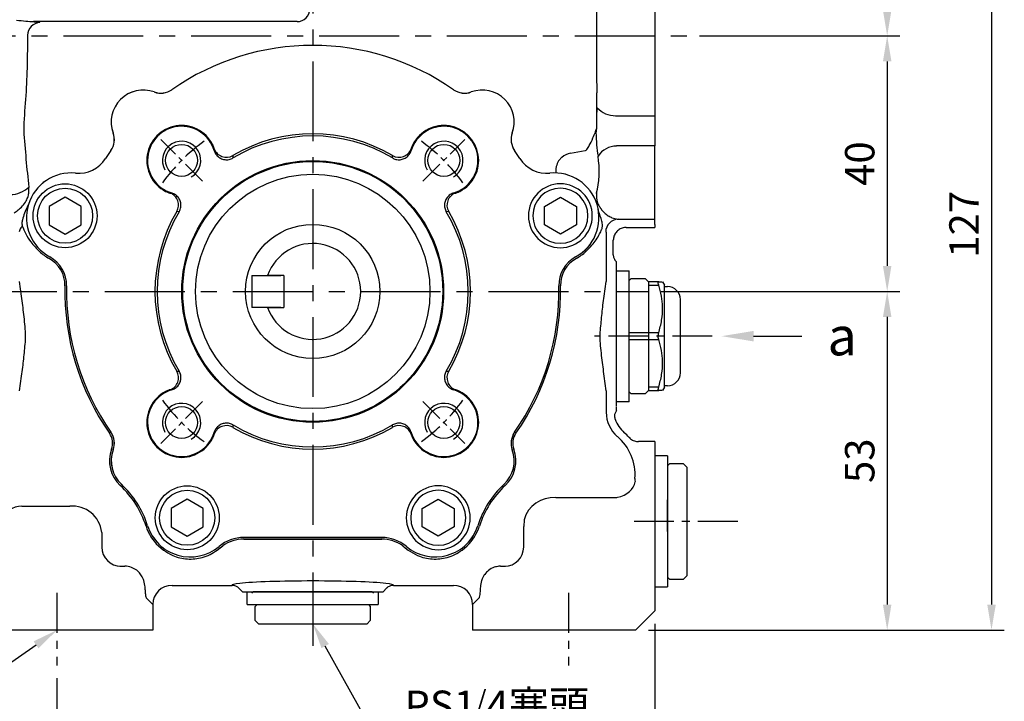
# Model space of a CAD drawing. Extents: x -14 to 613, y -8 to 392.
# Drawn here: x 379 to 533, y 85 to 192 of the extents above; entities that cross this region are included whole.
import ezdxf
from ezdxf import colors
from ezdxf.entities.mleader import LeaderData, LeaderLine
from ezdxf.math import Vec2, Vec3

# ---------------------------------------------------------------- set-up
doc = ezdxf.new("R2010")
doc.units = 0
doc.header["$LTSCALE"] = 10
doc.linetypes.add('CENTER', pattern=[2, 1.25, -0.25, 0.25, -0.25])
doc.layers.get('Defpoints').update_dxf_attribs({"linetype": 'CONTINUOUS'})
for name, color, linetype in [('CEN', 2, 'CENTER'), ('DIM', 3, 'CONTINUOUS'), ('MAIN', 7, 'CONTINUOUS'), ('THIN', 1, 'CONTINUOUS'), ('TXT', 4, 'CONTINUOUS')]:
    doc.layers.add(name, color=color, linetype=linetype)
doc.styles.get("Standard").update_dxf_attribs({"font": 'simplex.shx'})
doc.dimstyles.new('C', dxfattribs={"dimscale": 2, "dimtxt": 2.3, "dimasz": 2, "dimexe": 1, "dimexo": 1, "dimgap": 1, "dimtad": 1, "dimtoh": 1, "dimdec": 4, "dimdsep": 46, "dimtxsty": 'Standard', "dimcen": 0, "dimclrd": 256, "dimclre": 256, "dimclrt": 256, "dimadec": 0, "dimazin": 0, "dimtfac": 0.6, "dimtdec": 4, "dimtofl": 0, "dimtmove": 0, "dimatfit": 3, "dimfxl": 0, "dimtolj": 1, "dimarcsym": 0})
doc.dimstyles.new('L', dxfattribs={"dimscale": 2, "dimtxt": 2.3, "dimasz": 2, "dimexe": 1, "dimexo": 1, "dimgap": 1, "dimtad": 1, "dimdec": 4, "dimdsep": 46, "dimtxsty": 'Standard', "dimcen": 0, "dimclrd": 256, "dimclre": 256, "dimclrt": 256, "dimadec": 0, "dimazin": 0, "dimtfac": 0.6, "dimtdec": 4, "dimtmove": 0, "dimatfit": 3, "dimfxl": 0, "dimtolj": 1, "dimarcsym": 0})

# ---------------------------------------------------------------- blocks, each defined once
blk = doc.blocks.new('*D23')
at = {"layer": 'Defpoints', "color": 0}
for p in [(419.19, 107.78), (425.04, 97.3)]:
    blk.add_point(p, dxfattribs=at)
at = {"layer": 'DIM', "lineweight": -2}
for p, q in [((435.04, 79.37), (426.99, 93.8)), ((470.59, 79.37), (435.04, 79.37))]:
    blk.add_line(p, q, dxfattribs=at)
at = {"layer": 'DIM'}
blk.add_solid([(427.57, 94.13), (426.41, 93.48), (425.04, 97.3)], dxfattribs=at)
at = {"layer": 'DIM', "insert": (453.82, 84.53), "char_height": 4.6, "attachment_point": 5}
blk.add_mtext('\\A1;PS1{\\H0.66667x;/}4{\\fPMingLiU|b0|i0|c136|p18;塞頭}', dxfattribs=at)
blk = doc.blocks.new('*D28')
at = {"layer": 'Defpoints', "color": 0}
for p in [(483.54, 189.3), (477.54, 149.3), (514.89, 149.3)]:
    blk.add_point(p, dxfattribs=at)
at = {"layer": 'DIM', "lineweight": -2}
for p, q in [((485.54, 189.3), (516.89, 189.3)), ((514.89, 185.3), (514.89, 153.3)), ((479.54, 149.3), (516.89, 149.3))]:
    blk.add_line(p, q, dxfattribs=at)
at = {"layer": 'DIM'}
for points in [[(514.22, 185.3), (515.55, 185.3), (514.89, 189.3)], [(514.22, 153.3), (515.55, 153.3), (514.89, 149.3)]]:
    blk.add_solid(points, dxfattribs=at)
at = {"layer": 'DIM', "insert": (510.59, 169.3), "char_height": 4.6, "attachment_point": 5, "rotation": 90}
blk.add_mtext('\\A1;40', dxfattribs=at)
blk = doc.blocks.new('*D17')
at = {"layer": 'Defpoints', "color": 0}
for p in [(485.53, 149.3), (475.54, 96.3), (514.89, 96.3)]:
    blk.add_point(p, dxfattribs=at)
at = {"layer": 'DIM', "lineweight": -2}
for p, q in [((487.53, 149.3), (516.89, 149.3)), ((514.89, 145.3), (514.89, 100.3)), ((477.54, 96.3), (516.89, 96.3))]:
    blk.add_line(p, q, dxfattribs=at)
at = {"layer": 'DIM'}
for points in [[(514.22, 145.3), (515.55, 145.3), (514.89, 149.3)], [(514.22, 100.3), (515.55, 100.3), (514.89, 96.3)]]:
    blk.add_solid(points, dxfattribs=at)
at = {"layer": 'DIM', "insert": (510.59, 122.8), "char_height": 4.6, "attachment_point": 5, "rotation": 90}
blk.add_mtext('\\A1;53', dxfattribs=at)
blk = doc.blocks.new('*D29')
at = {"layer": 'Defpoints', "color": 0}
for p in [(385.04, 90.77), (465.04, 90.77), (385.04, 61.19)]:
    blk.add_point(p, dxfattribs=at)
at = {"layer": 'DIM', "lineweight": -2}
for p, q in [((385.04, 88.77), (385.04, 59.19)), ((465.04, 75.62), (465.04, 59.19)), ((461.04, 61.19), (389.04, 61.19))]:
    blk.add_line(p, q, dxfattribs=at)
at = {"layer": 'DIM'}
for points in [[(389.04, 61.86), (389.04, 60.53), (385.04, 61.19)], [(461.04, 61.86), (461.04, 60.53), (465.04, 61.19)]]:
    blk.add_solid(points, dxfattribs=at)
at = {"layer": 'DIM', "insert": (425.04, 65.49), "char_height": 4.6, "attachment_point": 5}
blk.add_mtext('\\A1;80', dxfattribs=at)
blk = doc.blocks.new('*D18')
at = {"layer": 'Defpoints', "color": 0}
for p in [(478.54, 99.3), (375.04, 96.3), (375.04, 47.84)]:
    blk.add_point(p, dxfattribs=at)
at = {"layer": 'DIM', "lineweight": -2}
for p, q in [((478.54, 97.3), (478.54, 45.84)), ((375.04, 94.3), (375.04, 45.84)), ((474.54, 47.84), (379.04, 47.84))]:
    blk.add_line(p, q, dxfattribs=at)
at = {"layer": 'DIM'}
for points in [[(379.04, 48.51), (379.04, 47.17), (375.04, 47.84)], [(474.54, 48.51), (474.54, 47.17), (478.54, 47.84)]]:
    blk.add_solid(points, dxfattribs=at)
at = {"layer": 'DIM', "insert": (426.79, 52.14), "char_height": 4.6, "attachment_point": 5}
blk.add_mtext('\\A1;103.5', dxfattribs=at)
blk = doc.blocks.new('*D19')
at = {"layer": 'Defpoints', "color": 0}
for p in [(392.4, 101.47), (385.04, 96.3)]:
    blk.add_point(p, dxfattribs=at)
at = {"layer": 'DIM', "lineweight": -2}
for p, q in [((370.82, 86.31), (381.76, 94)), ((328.73, 86.31), (370.82, 86.31))]:
    blk.add_line(p, q, dxfattribs=at)
at = {"layer": 'DIM'}
blk.add_solid([(381.38, 94.54), (382.15, 93.45), (385.04, 96.3)], dxfattribs=at)
at = {"layer": 'DIM', "insert": (348.77, 90.61), "char_height": 4.6, "attachment_point": 5}
blk.add_mtext('\\A1;2x4xM8x14L', dxfattribs=at)
blk = doc.blocks.new('*D39')
at = {"layer": 'Defpoints', "color": 0}
for p in [(475.54, 223.3), (514.89, 223.3), (483.54, 189.3)]:
    blk.add_point(p, dxfattribs=at)
at = {"layer": 'DIM', "lineweight": -2}
for p, q in [((477.54, 223.3), (516.89, 223.3)), ((514.89, 193.3), (514.89, 219.3)), ((485.54, 189.3), (516.89, 189.3))]:
    blk.add_line(p, q, dxfattribs=at)
at = {"layer": 'DIM'}
for points in [[(514.22, 219.3), (515.55, 219.3), (514.89, 223.3)], [(514.22, 193.3), (515.55, 193.3), (514.89, 189.3)]]:
    blk.add_solid(points, dxfattribs=at)
at = {"layer": 'DIM', "insert": (510.59, 206.3), "char_height": 4.6, "attachment_point": 5, "rotation": 90}
blk.add_mtext('\\A1;34', dxfattribs=at)
blk = doc.blocks.new('*D13')
at = {"layer": 'Defpoints', "color": 0}
for p in [(475.54, 223.3), (475.54, 96.3), (531.2, 96.3)]:
    blk.add_point(p, dxfattribs=at)
at = {"layer": 'DIM', "lineweight": -2}
for p, q in [((477.54, 223.3), (533.2, 223.3)), ((531.2, 219.3), (531.2, 100.3)), ((477.54, 96.3), (533.2, 96.3))]:
    blk.add_line(p, q, dxfattribs=at)
at = {"layer": 'DIM'}
for points in [[(530.54, 219.3), (531.87, 219.3), (531.2, 223.3)], [(530.54, 100.3), (531.87, 100.3), (531.2, 96.3)]]:
    blk.add_solid(points, dxfattribs=at)
at = {"layer": 'DIM', "insert": (526.9, 159.8), "char_height": 4.6, "attachment_point": 5, "rotation": 90}
blk.add_mtext('\\A1;127', dxfattribs=at)
blk = doc.blocks.new('A$C7D0A7757')
at = {"layer": 'MAIN'}
for p, q in [((-50.5, 53), (-53.5, 50)), ((-50.5, 53), (-31.53, 53)), ((-31.53, 53), (-26.53, 53)), ((-26.53, 53), (-25, 53)), ((-25, 49), (-25, 53)), ((25, 49), (25, 53)), ((25, 53), (26.53, 53)), ((26.53, 53), (31.53, 53)), ((31.53, 53), (45.37, 53)), ((45.37, 53), (48.37, 53)), ((-53.5, 37.58), (-53.5, 50)), ((-25.98, 48.01), (-25, 49)), ((25, 49), (25.98, 48.01)), ((-11, 47), (-11.56, 46.44)), ((11, 47), (-11, 47)), ((-9.5, 47.2), (-9.3, 47)), ((-9.3, 47), (9.3, 47)), ((9.5, 47.2), (9.3, 47)), ((11.56, 46.44), (11, 47)), ((-26.41, 45.24), (-26.24, 46)), ((-12.62, 46), (-22, 46)), ((22, 46), (12.62, 46)), ((26.24, 46), (26.41, 45.24)), ((-29.53, 43), (-30.13, 43)), ((-29.39, 43), (-29.53, 43)), ((29.53, 43), (29.39, 43)), ((30.13, 43), (29.53, 43)), ((-23.35, 40.49), (-24.14, 39.82)), ((-14.48, 40.11), (-14.95, 40.49)), ((-14.07, 39.79), (-14.48, 40.11)), ((14.48, 40.11), (14.07, 39.79)), ((14.95, 40.49), (14.48, 40.11)), ((24.14, 39.82), (23.35, 40.49)), ((-33, 40), (-33, 37.58)), ((10.79, 38.76), (-10.79, 38.76)), ((33, 37.71), (33, 40)), ((-53.5, 32.6), (-53.5, 37.58)), ((-33, 37.58), (-33, 36.79)), ((-33.06, 35.74), (-33, 36.79)), ((-53.5, 31.13), (-53.5, 32.6)), ((45.48, 33.61), (38, 33.61)), ((-53.5, 30.08), (-53.5, 31.13)), ((-38, 32.27), (-47.08, 32.27)), ((-53.5, 23.5), (-53.5, 30.08)), ((-53.5, 23.5), (-50.96, 23.5)), ((-47.5, 18.62), (-47.5, 17.98)), ((-45.92, 15.54), (-45.92, 18.91)), ((-47.5, 17.92), (-47.5, -3.98)), ((-45.92, 15.54), (-45.59, 13.24)), ((45.59, 13.24), (45.92, 15.54)), ((-45.59, 0.76), (-45.92, -1.54)), ((45.92, -1.54), (45.59, 0.76)), ((-45.92, -9.25), (-45.92, -1.54)), ((-47.48, -3.99), (-47.5, -3.98)), ((-47.5, -3.98), (-47.5, -4.01)), ((-47.5, -4.01), (-47.48, -3.99)), ((-47.5, -4.01), (-47.5, -4.62)), ((-47, -5.74), (-47, -8)), ((-49, -10), (-53.5, -10)), ((-53.5, -10.37), (-53.5, -10)), ((-53.5, -10.45), (-53.5, -10.37)), ((-53.5, -10.45), (-53.5, -11.3)), ((-45.19, -9.68), (-45.22, -9.75)), ((-47.77, -11.3), (-53.5, -11.3)), ((-53.5, -11.3), (-53.5, -22.76)), ((-45.16, -12.77), (-45.17, -12.74)), ((-44.59, -13.74), (-44.6, -13.72)), ((-53.5, -22.76), (-47.52, -22.76)), ((-53.5, -27.49), (-53.5, -22.76)), ((-42.62, -22.04), (-42.65, -22.05)), ((-40.31, -21.63), (-42.62, -22.04)), ((-40.31, -21.64), (-40.31, -21.63)), ((-44.4, -27.88), (-44.37, -25.46)), ((45.2, -26.4), (45.19, -25.19)), ((-47.39, -27.49), (-53.5, -27.49)), ((-53.5, -47.69), (-53.5, -27.49)), ((-44.4, -30.47), (-44.4, -27.88)), ((-44.41, -31.84), (-44.41, -31.12)), ((-44.41, -31.88), (-44.41, -31.84)), ((2.45, -42.22), (43.67, -42.22)), ((42.72, -42.13), (42.68, -42.07))]:
    blk.add_line(p, q, dxfattribs=at)
for centre, radius, start, end in [((-30, 40), 3, 90, 180), ((30, 40), 3, 0, 90), ((-19.15, 34.55), 7.26, 133.4481, 162.4862), ((-10.79, 44.5), 5.74, 235.1136, 270), ((10.79, 44.5), 5.74, 270, 304.8864), ((19.15, 34.55), 7.26, 17.5138, 46.5519), ((37.59, 38.21), 4.62, 186.2435, 275.1111), ((-37.67, 37.05), 4.8, 266.0744, 344.1187), ((-40.13, 41.17), 14.74, 312.897, 342.4862), ((40.13, 41.17), 14.74, 197.5138, 227.103), ((45.64, 36.48), 2.87, 266.9074, 351.815), ((-53.03, 29.43), 2.63, 357.097, 6.7748), ((-26.52, 26.52), 5.26, 132.897, 200.1654), ((26.52, 26.52), 5.26, 339.8346, 47.103), ((-34.03, 23.76), 2.74, 325.0754, 20.1654), ((34.03, 23.76), 2.74, 159.8346, 214.9246), ((0, 0), 38.76, 145.0754, 181.3129), ((0, 0), 38.76, 358.6871, 34.9246), ((-43.49, -1), 4.74, 298.4383, 1.3129), ((43.49, -1), 4.74, 178.6871, 241.5617), ((-37.77, -11.55), 7.26, 118.4383, 133.0338), ((37.77, -11.55), 7.26, 46.9662, 61.5617), ((-47.83, -9.3), 2, 271.6832, 359.9681), ((45.57, -10.32), 0.161, 138.6431, 158.5193), ((47.28, -19.29), 4.13, 89.7071, 134.0857), ((-47.6, -19.17), 3.59, 271.3601, 326.1355), ((-40.8, -18.87), 2.8, 279.9826, 311.2646), ((-44.05, -24.7), 0.288, 212.6027, 238.3003), ((-47.38, -31.47), 3.98, 43.2984, 90.016), ((42.54, -40.01), 2.07, 273.7459, 357.2064), ((2.45, -44.22), 2, 90.1835, 179.8165)]:
    blk.add_arc(centre, radius, start, end, dxfattribs=at)
for centre, major_axis, ratio, start_param, end_param in [((-22, 49), (-2.13, -2.13), 0.997265, 5.499157, 7.067214), ((22, 49), (-2.13, 2.13), 0.997265, 2.357564, 3.925621), ((0, 45.97), (-12.64, 0), 0.05248, 6.236965, 6.724054), ((0, 45.97), (-12.64, 0), 0.05248, 0.440868, 2.694463), ((0, 45.97), (-12.64, 0), 0.05248, 2.694463, 3.187813), ((-29.39, 46), (-3.01, 0), 0.995902, 1.570796, 1.659509), ((29.39, 46), (-3.01, 0), 0.995902, 1.482084, 1.570796), ((-47.46, 29.75), (-2.93, -0.98), 0.789204, 4.533244, 5.872359), ((-42.41, 28.74), (-7.06, -3.78), 0.999558, 5.722322, 6.650034), ((-43.49, 28.17), (-7.07, -3.78), 0.998238, 0.237739, 0.366849), ((-52.01, 18.32), (-4.42, -2.36), 0.998238, 2.995361, 3.508442), ((-50.93, 18.9), (-4.43, -2.37), 0.996134, 2.650929, 3.508442), ((-42.92, -9.24), (-3, 0), 0.087346, 0.05236, 0.244508), ((-43.6, -18.79), (0, -4.5), 0.267949, 3.862802, 5.270844), ((44.15, -16.71), (0, -1), 0.267949, 1.969506, 2.042583), ((29.34, -40), (0, -61), 0.267949, 1.815953, 1.969506), ((-46.44, -25.41), (0, -8), 0.267949, 1.639711, 2.129251), ((-40.8, -18.87), (0, -2.81), 0.996193, 0.174533, 0.720967), ((-42.71, -24.59), (-0.17, -2.56), 0.320189, 3.27159, 3.560975), ((-46.44, -25.41), (0, -8), 0.267949, 1.140819, 1.256548), ((-45.47, -30.47), (0, -4), 0.267949, 1.407971, 1.570796)]:
    blk.add_ellipse(centre, major_axis=major_axis, ratio=ratio, start_param=start_param, end_param=end_param, dxfattribs=at)
for points, knots in [([(-26.24, 46), (-26.22, 46.28), (-26.19, 46.85), (-26.12, 47.45), (-26.05, 47.87), (-26.01, 47.97), (-25.98, 48.01)], [0, 0, 0, 0, 0.246449, 0.500046, 0.746452, 1, 1, 1, 1]), ([(25.98, 48.01), (26.01, 47.97), (26.05, 47.88), (26.12, 47.46), (26.18, 46.85), (26.22, 46.29), (26.24, 46)], [0, 0, 0, 0, 0.246449, 0.500045, 0.746451, 1, 1, 1, 1]), ([(-12.62, 46), (-12.43, 46.02), (-12.06, 46.06), (-11.73, 46.28), (-11.58, 46.42), (-11.56, 46.44), (-11.56, 46.44)], [0, 0, 0, 0, 0.498124, 0.927242, 0.983584, 1, 1, 1, 1]), ([(11.56, 46.44), (11.56, 46.44), (11.58, 46.42), (11.73, 46.28), (12.06, 46.06), (12.43, 46.02), (12.62, 46)], [0, 0, 0, 0, 0.016416, 0.072758, 0.501876, 1, 1, 1, 1]), ([(-29.13, 43.01), (-28.88, 43.05), (-28.3, 43.15), (-27.5, 43.61), (-27.04, 44.09), (-26.67, 44.61), (-26.51, 44.94), (-26.42, 45.2), (-26.41, 45.24)], [0, 0, 0, 0, 0.179797, 0.425477, 0.64865, 0.681458, 0.956535, 1, 1, 1, 1]), ([(26.41, 45.24), (26.5, 45), (26.67, 44.57), (27.08, 44.04), (27.53, 43.62), (28.12, 43.2), (28.78, 43.08), (29.13, 43.01)], [0, 0, 0, 0, 0.277464, 0.485402, 0.523108, 0.746699, 1, 1, 1, 1]), ([(-14.95, 40.49), (-15.42, 40.79), (-16.56, 41.51), (-18.69, 41.99), (-20.7, 41.78), (-22.26, 41.21), (-22.98, 40.73), (-23.35, 40.49)], [0, 0, 0, 0, 0.186479, 0.449626, 0.709161, 0.854598, 1, 1, 1, 1]), ([(23.35, 40.49), (22.88, 40.79), (21.74, 41.51), (19.61, 41.99), (17.6, 41.78), (16.04, 41.21), (15.32, 40.73), (14.95, 40.49)], [0, 0, 0, 0, 0.186479, 0.449626, 0.709161, 0.854598, 1, 1, 1, 1]), ([(30.16, 43), (30.12, 43), (30.08, 43), (30.07, 43), (30.07, 43)], [0, 0, 0, 0, 0.943321, 1, 1, 1, 1]), ([(-47.08, 32.27), (-47.22, 32.26), (-47.44, 32.25), (-47.62, 32.22), (-47.69, 32.2)], [0, 0, 0, 0, 0.624538, 1, 1, 1, 1]), ([(-49.47, 22.83), (-49.63, 22.98), (-49.97, 23.29), (-50.51, 23.47), (-50.84, 23.5), (-50.96, 23.5), (-50.96, 23.5)], [0, 0, 0, 0, 0.399968, 0.799896, 0.987415, 1, 1, 1, 1]), ([(-47.5, 18.62), (-47.42, 18.75), (-47.25, 19.03), (-47.17, 19.52), (-47.25, 19.85), (-47.29, 20.02)], [0, 0, 0, 0, 0.313474, 0.656732, 1, 1, 1, 1]), ([(-45.59, 13.24), (-45.47, 12.3), (-45.28, 10.87), (-45.07, 8.89), (-44.93, 7.44), (-44.98, 6.05), (-45.18, 4.29), (-45.32, 2.51), (-45.52, 1.21), (-45.59, 0.76)], [0, 0, 0, 0, 0.2333016, 0.3526723, 0.4718453, 0.5735324, 0.6755096, 0.8864713, 1, 1, 1, 1]), ([(45.59, 0.76), (45.47, 1.7), (45.28, 3.13), (45.07, 5.11), (44.93, 6.56), (44.98, 7.95), (45.18, 9.71), (45.32, 11.49), (45.52, 12.79), (45.59, 13.24)], [0, 0, 0, 0, 0.233302, 0.352672, 0.471845, 0.573532, 0.67551, 0.886471, 1, 1, 1, 1]), ([(-47, -5.74), (-47, -5.66), (-47.02, -5.41), (-47.15, -5), (-47.38, -4.75), (-47.5, -4.62)], [0, 0, 0, 0, 0.18358, 0.584634, 1, 1, 1, 1]), ([(-42.73, -6.24), (-43.05, -6.57), (-43.91, -7.42), (-44.7, -8.62), (-45.09, -9.46), (-45.19, -9.68)], [0, 0, 0, 0, 0.306058, 0.817599, 1, 1, 1, 1]), ([(45.42, -10.26), (45.25, -9.84), (44.9, -8.98), (44.04, -7.6), (43.2, -6.73), (42.73, -6.24)], [0, 0, 0, 0, 0.298172, 0.604695, 1, 1, 1, 1]), ([(-49, -10), (-48.99, -10), (-48.85, -10), (-48.47, -9.95), (-47.92, -9.73), (-47.41, -9.27), (-47.07, -8.67), (-47.02, -8.22), (-47, -8)], [0, 0, 0, 0, 0.008559, 0.142278, 0.356986, 0.571401, 0.785698, 1, 1, 1, 1]), ([(-45.29, -10.05), (-45.3, -10.13), (-45.32, -10.5), (-45.16, -11.3), (-44.89, -12.01), (-44.71, -12.51)], [0, 0, 0, 0, 0.0721879, 0.3574173, 1, 1, 1, 1]), ([(-45.22, -9.75), (-45.24, -9.81), (-45.27, -9.9), (-45.28, -10.01), (-45.29, -10.05)], [0, 0, 0, 0, 0.581883, 1, 1, 1, 1]), ([(45.41, -11.18), (45.42, -11.1), (45.46, -10.93), (45.48, -10.69), (45.47, -10.48), (45.45, -10.38), (45.43, -10.31), (45.42, -10.28), (45.42, -10.26)], [0, 0, 0, 0, 0.305113, 0.634819, 0.780912, 0.906845, 0.928763, 1, 1, 1, 1]), ([(45.45, -10.21), (45.53, -10.12), (45.79, -9.84), (45.87, -9.55), (45.92, -9.35)], [0, 0, 0, 0, 0.3152494, 1, 1, 1, 1]), ([(-46.8, -11.54), (-47.1, -11.46), (-47.51, -11.35), (-47.72, -11.31), (-47.77, -11.3)], [0, 0, 0, 0, 0.741064, 1, 1, 1, 1]), ([(-45.16, -12.77), (-45.29, -12.62), (-45.63, -12.26), (-46.25, -11.81), (-46.62, -11.63), (-46.8, -11.54)], [0, 0, 0, 0, 0.239279, 0.610852, 1, 1, 1, 1]), ([(44.48, -13.54), (44.52, -13.47), (44.74, -13.01), (45.1, -12.24), (45.3, -11.53), (45.41, -11.18)], [0, 0, 0, 0, 0.087153, 0.539554, 1, 1, 1, 1]), ([(46.7, -12.3), (46.51, -12.44), (46.14, -12.7), (45.38, -13.34), (44.8, -14.09), (44.59, -14.64), (44.51, -14.88)], [0, 0, 0, 0, 0.289004, 0.552508, 0.809448, 1, 1, 1, 1]), ([(-44.6, -13.72), (-44.6, -13.71), (-44.68, -13.55), (-44.84, -13.3), (-45.03, -13.01), (-45.12, -12.86), (-45.15, -12.79), (-45.16, -12.77)], [0, 0, 0, 0, 0.012029, 0.492056, 0.770909, 0.907678, 1, 1, 1, 1]), ([(-44.39, -15.41), (-44.39, -15.35), (-44.36, -14.89), (-44.39, -14.31), (-44.56, -13.83), (-44.59, -13.74)], [0, 0, 0, 0, 0.107128, 0.827169, 1, 1, 1, 1]), ([(-44.38, -15.33), (-44.38, -15.35), (-44.39, -15.38), (-44.39, -15.4), (-44.39, -15.41)], [0, 0, 0, 0, 0.812915, 1, 1, 1, 1]), ([(44.51, -14.88), (44.46, -15.1), (44.35, -15.56), (44.38, -16.02), (44.39, -16.25)], [0, 0, 0, 0, 0.4869503, 1, 1, 1, 1]), ([(-38.95, -20.98), (-38.83, -20.86), (-38.49, -20.52), (-38.17, -19.93), (-38.07, -19.46), (-38.03, -19.3)], [0, 0, 0, 0, 0.2626933, 0.746231, 1, 1, 1, 1]), ([(-38.03, -19.3), (-38.03, -19.24), (-38, -19.06), (-38, -18.89), (-38, -18.71), (-38, -18.65), (-38, -18.59)], [0, 0, 0, 0, 0.271385, 0.719256, 0.723856, 1, 1, 1, 1]), ([(-42.89, -22.23), (-43.01, -22.41), (-43.31, -22.86), (-43.8, -23.91), (-44.08, -24.64), (-44.21, -24.95)], [0, 0, 0, 0, 0.280913, 0.695775, 1, 1, 1, 1]), ([(-44.37, -25.46), (-44.37, -25.45), (-44.34, -25.26), (-44.32, -25.06), (-44.3, -24.86)], [0, 0, 0, 0, 0.017269, 1, 1, 1, 1]), ([(-44.21, -24.95), (-44.26, -25.12), (-44.32, -25.29), (-44.36, -25.46), (-44.37, -25.46)], [0, 0, 0, 0, 0.985078, 1, 1, 1, 1]), ([(44.61, -40.11), (44.62, -38.8), (44.64, -35.85), (44.8, -31.26), (45.07, -28.03), (45.2, -26.4)], [0, 0, 0, 0, 0.283488, 0.640492, 1, 1, 1, 1]), ([(-44.41, -48.12), (-44.41, -46.71), (-44.4, -43.84), (-44.4, -39.59), (-44.4, -35.55), (-44.41, -33.11), (-44.41, -31.88)], [0, 0, 0, 0, 0.265905, 0.539892, 0.767454, 1, 1, 1, 1]), ([(43.67, -42.22), (43.6, -42.21), (43.18, -42.19), (42.93, -42.15), (42.72, -42.13)], [0, 0, 0, 0, 0.170466, 1, 1, 1, 1]), ([(46.32, -42.44), (45.83, -42.4), (44.91, -42.32), (44.07, -42.25), (43.67, -42.22)], [0, 0, 0, 0, 0.528307, 1, 1, 1, 1])]:
    blk.add_open_spline(points, degree=3, knots=knots, dxfattribs=at)
blk = doc.blocks.new('M06')
at = {"layer": 'MAIN'}
blk.add_circle((0, 0), 2.5, dxfattribs=at)
at = {"layer": 'THIN'}
blk.add_arc((0, 0), 3, 300.0894, 210, dxfattribs=at)
blk = doc.blocks.new('BM06')
at = {"layer": 'MAIN'}
blk.add_lwpolyline([(-2.5, -1.44), (0, -2.89), (2.5, -1.44), (2.5, 1.44), (0, 2.89), (-2.5, 1.44)], close=True, dxfattribs=at)
for radius in [5, 4.31]:
    blk.add_circle((0, 0), radius, dxfattribs=at)
blk = doc.blocks.new('A$C20A57DE8')
at = {"layer": 'MAIN'}
for p, q in [((-15.4, 22.04), (-15.39, 22.32)), ((15.39, 22.32), (15.4, 22.04)), ((-12.5, 21.27), (-12.47, 20.89)), ((12.47, 20.89), (12.5, 21.27)), ((-22.32, 15.39), (-22.04, 15.4)), ((22.04, 15.4), (22.32, 15.39)), ((-20.89, 12.47), (-21.27, 12.5)), ((21.27, 12.5), (20.89, 12.47)), ((-21.27, -12.5), (-20.89, -12.47)), ((20.89, -12.47), (21.27, -12.5)), ((-22.04, -15.4), (-22.32, -15.39)), ((22.32, -15.39), (22.04, -15.4)), ((-12.47, -20.89), (-12.5, -21.27)), ((12.5, -21.27), (12.47, -20.89)), ((-15.39, -22.32), (-15.4, -22.04)), ((15.4, -22.04), (15.39, -22.32)), ((10.79, -38.5), (-10.79, -38.5))]:
    blk.add_line(p, q, dxfattribs=at)
for radius in [20.48, 20.34, 18.34, 10.5]:
    blk.add_circle((0, 0), radius, dxfattribs=at)
for centre, radius, start, end in [((0, 0), 38.5, 55.0754, 124.9246), ((-26.52, 26.52), 5, 69.8346, 200.1654), ((-23.76, 34.03), 3, 249.8346, 304.9246), ((23.76, 34.03), 3, 235.0754, 290.1654), ((26.52, 26.52), 5, 339.8346, 110.1654), ((-34.03, 23.76), 3, 325.0754, 20.1654), ((-20.51, 20.51), 5.45, 27.2545, 242.7455), ((-20.51, 20.51), 5.33, 16.7778, 253.2222), ((0, 0), 24.67, 59.5577, 120.4423), ((20.51, 20.51), 5.33, 286.7778, 163.2222), ((20.51, 20.51), 5.45, 297.2545, 152.7455), ((34.03, 23.76), 3, 159.8346, 214.9246), ((0, 0), 24.33, 59.1721, 120.8279), ((0, 0), 38.5, 145.0754, 147.3129), ((-13.51, 22.99), 2, 199.7977, 300.3032), ((13.51, 22.99), 2, 239.6968, 340.2023), ((0, 0), 38.5, 32.6871, 34.9246), ((-36.61, 23.49), 5, 264.4383, 327.3129), ((36.61, 23.49), 5, 212.6871, 275.5617), ((-37.77, 11.55), 7, 84.4383, 241.5617), ((37.77, 11.55), 7, 298.4383, 95.5617), ((-22.99, 13.51), 2, 329.6968, 70.2023), ((22.99, 13.51), 2, 109.7977, 210.3032), ((0, 0), 24.67, 149.5577, 210.4423), ((0, 0), 24.33, 149.1721, 210.8279), ((0, 0), 24.33, 329.1721, 30.8279), ((0, 0), 24.67, 329.5577, 30.4423), ((-43.49, 1), 5, 358.6871, 61.5617), ((43.49, 1), 5, 118.4383, 181.3129), ((0, 0), 38.5, 178.6871, 214.9246), ((0, 0), 38.5, 325.0754, 1.3129), ((-22.99, -13.51), 2, 289.7977, 30.3032), ((22.99, -13.51), 2, 149.6968, 250.2023), ((-20.51, -20.51), 5.45, 117.2545, 332.7455), ((-20.51, -20.51), 5.33, 106.7778, 343.2222), ((20.51, -20.51), 5.33, 196.7778, 73.2222), ((20.51, -20.51), 5.45, 207.2545, 62.7455), ((-13.51, -22.99), 2, 59.6968, 160.2023), ((0, 0), 24.67, 239.5577, 300.4423), ((0, 0), 24.33, 239.1721, 300.8279), ((13.51, -22.99), 2, 19.7977, 120.3032), ((-34.03, -23.76), 3, 339.8346, 34.9246), ((34.03, -23.76), 3, 145.0754, 200.1654), ((-26.52, -26.52), 5, 159.8346, 227.103), ((26.52, -26.52), 5, 312.897, 20.1654), ((-40.13, -41.17), 15, 17.5138, 47.103), ((40.13, -41.17), 15, 132.897, 162.4862), ((-19.15, -34.55), 7, 197.5138, 310.0415), ((19.15, -34.55), 7, 229.9585, 342.4862), ((-10.79, -44.5), 6, 90, 130.0415), ((10.79, -44.5), 6, 49.9585, 90)]:
    blk.add_arc(centre, radius, start, end, dxfattribs=at)
for points, knots in [([(-15.39, 22.32), (-15.39, 22.32), (-15.39, 22.34), (-15.41, 22.41), (-15.47, 22.57), (-15.54, 22.76), (-15.61, 22.91), (-15.65, 22.98), (-15.66, 23)], [0, 0, 0, 0, 0.1032096, 0.359634, 0.5949739, 0.8049633, 0.9519596, 1, 1, 1, 1]), ([(-15.4, 22.04), (-15.37, 21.96), (-15.27, 21.66), (-14.96, 21.21), (-14.42, 20.8), (-13.77, 20.59), (-13.08, 20.6), (-12.67, 20.8), (-12.47, 20.89)], [0, 0, 0, 0, 0.074228, 0.260586, 0.445808, 0.630436, 0.815159, 1, 1, 1, 1]), ([(12.47, 20.89), (12.54, 20.85), (12.81, 20.7), (13.34, 20.58), (14.02, 20.64), (14.64, 20.93), (15.14, 21.41), (15.32, 21.83), (15.4, 22.04)], [0, 0, 0, 0, 0.069427, 0.25404, 0.439129, 0.625307, 0.812486, 1, 1, 1, 1]), ([(15.66, 23), (15.65, 22.97), (15.6, 22.87), (15.55, 22.77), (15.49, 22.63), (15.44, 22.5), (15.4, 22.36), (15.39, 22.33), (15.39, 22.32)], [0, 0, 0, 0, 0.077249, 0.258723, 0.279728, 0.501328, 0.742621, 1, 1, 1, 1]), ([(-23, 15.66), (-22.97, 15.65), (-22.87, 15.6), (-22.77, 15.55), (-22.63, 15.49), (-22.5, 15.44), (-22.36, 15.4), (-22.33, 15.39), (-22.32, 15.39)], [0, 0, 0, 0, 0.077249, 0.258723, 0.279728, 0.501328, 0.742621, 1, 1, 1, 1]), ([(-20.89, 12.47), (-20.85, 12.54), (-20.7, 12.81), (-20.58, 13.34), (-20.64, 14.02), (-20.93, 14.64), (-21.41, 15.14), (-21.83, 15.32), (-22.04, 15.4)], [0, 0, 0, 0, 0.069427, 0.25404, 0.439129, 0.625307, 0.812486, 1, 1, 1, 1]), ([(22.04, 15.4), (21.96, 15.37), (21.66, 15.27), (21.21, 14.96), (20.8, 14.42), (20.59, 13.77), (20.6, 13.08), (20.8, 12.67), (20.89, 12.47)], [0, 0, 0, 0, 0.0742284, 0.2605855, 0.4458079, 0.6304362, 0.8151589, 1, 1, 1, 1]), ([(22.32, 15.39), (22.32, 15.39), (22.34, 15.39), (22.41, 15.41), (22.57, 15.47), (22.76, 15.54), (22.91, 15.61), (22.98, 15.65), (23, 15.66)], [0, 0, 0, 0, 0.10321, 0.359634, 0.594974, 0.804963, 0.95196, 1, 1, 1, 1]), ([(-22.04, -15.4), (-21.96, -15.37), (-21.66, -15.27), (-21.21, -14.96), (-20.8, -14.42), (-20.59, -13.77), (-20.6, -13.08), (-20.8, -12.67), (-20.89, -12.47)], [0, 0, 0, 0, 0.074228, 0.260586, 0.445808, 0.630436, 0.815159, 1, 1, 1, 1]), ([(20.89, -12.47), (20.85, -12.54), (20.7, -12.81), (20.58, -13.34), (20.64, -14.02), (20.93, -14.64), (21.41, -15.14), (21.83, -15.32), (22.04, -15.4)], [0, 0, 0, 0, 0.0694268, 0.2540401, 0.4391294, 0.6253073, 0.8124862, 1, 1, 1, 1]), ([(-22.32, -15.39), (-22.32, -15.39), (-22.34, -15.39), (-22.41, -15.41), (-22.57, -15.47), (-22.76, -15.54), (-22.91, -15.61), (-22.98, -15.65), (-23, -15.66)], [0, 0, 0, 0, 0.10321, 0.359634, 0.594974, 0.804963, 0.95196, 1, 1, 1, 1]), ([(23, -15.66), (22.97, -15.65), (22.87, -15.6), (22.77, -15.55), (22.63, -15.49), (22.5, -15.44), (22.36, -15.4), (22.33, -15.39), (22.32, -15.39)], [0, 0, 0, 0, 0.077249, 0.258723, 0.2797277, 0.5013277, 0.7426212, 1, 1, 1, 1]), ([(-12.47, -20.89), (-12.54, -20.85), (-12.81, -20.7), (-13.34, -20.58), (-14.02, -20.64), (-14.64, -20.93), (-15.14, -21.41), (-15.32, -21.83), (-15.4, -22.04)], [0, 0, 0, 0, 0.069427, 0.25404, 0.439129, 0.625307, 0.812486, 1, 1, 1, 1]), ([(15.4, -22.04), (15.37, -21.96), (15.27, -21.66), (14.96, -21.21), (14.42, -20.8), (13.77, -20.59), (13.08, -20.6), (12.67, -20.8), (12.47, -20.89)], [0, 0, 0, 0, 0.074228, 0.260586, 0.445808, 0.630436, 0.815159, 1, 1, 1, 1]), ([(-15.66, -23), (-15.65, -22.97), (-15.6, -22.87), (-15.55, -22.77), (-15.49, -22.63), (-15.44, -22.5), (-15.4, -22.36), (-15.39, -22.33), (-15.39, -22.32)], [0, 0, 0, 0, 0.077249, 0.258723, 0.279728, 0.501328, 0.742621, 1, 1, 1, 1]), ([(15.39, -22.32), (15.39, -22.32), (15.39, -22.34), (15.41, -22.41), (15.47, -22.57), (15.54, -22.76), (15.61, -22.91), (15.65, -22.98), (15.66, -23)], [0, 0, 0, 0, 0.10321, 0.359634, 0.594974, 0.804963, 0.95196, 1, 1, 1, 1])]:
    blk.add_open_spline(points, degree=3, knots=knots, dxfattribs=at)
for name, p in [('M06', (-20.51, 20.51)), ('M06', (20.51, 20.51)), ('BM06', (-38.73, 11.84)), ('M06', (-20.51, -20.51)), ('M06', (20.51, -20.51)), ('BM06', (-19.63, -35.42))]:
    blk.add_blockref(name, p, dxfattribs=at)
at = {"layer": 'MAIN', "xscale": -1}
for p in [(38.73, 11.84), (19.63, -35.42)]:
    blk.add_blockref('BM06', p, dxfattribs=at)
blk = doc.blocks.new('*U11')
at = {"layer": 'CEN', "ltscale": 0.3}
blk.add_line((-3.14, -3.14), (3.39, 3.39), dxfattribs=at)
blk.add_arc((-20.38, -20.38), 29, 35.8724, 54.1276, dxfattribs=at)
blk = doc.blocks.new('*U12')
at = {"layer": 'MAIN', "color": 0, "linetype": 'ByBlock', "lineweight": -2}
for p, rotation in [((398.21, 233.76), 89.99999999999999), ((398.21, 192.99), 180), ((438.97, 192.99), 270)]:
    blk.add_blockref('*U11', p, dxfattribs=dict(at, rotation=rotation))
blk.add_blockref('*U11', (438.97, 233.76), dxfattribs=at)

msp = doc.modelspace()

# ---------------------------------------------------------------- linework, layer by layer
at = {"layer": 'CEN'}
for p, q in [((425.03853, 225.29649), (425.03853, 93.82009)), ((326.03853, 189.29649), (483.53853, 189.29649)), ((372.53853, 149.29649), (477.53853, 149.29649))]:
    msp.add_line(p, q, dxfattribs=at)
at = {"layer": 'CEN', "ltscale": 0.5}
for p, q in [((487.53853, 142.29649), (469.10754, 142.29649)), ((491.53853, 113.29649), (474.36107, 113.29649)), ((385.03853, 102.10644), (385.03853, 90.7708)), ((465.03853, 102.10644), (465.03853, 90.7708))]:
    msp.add_line(p, q, dxfattribs=at)
at = {"layer": 'MAIN'}
for p, q in [((393.89285, 173.69467), (393.9534, 173.64723)), ((472.53853, 132.04649), (472.53853, 152.54649)), ((472.53853, 152.54649), (474.53853, 152.54649)), ((474.53853, 132.04649), (474.53853, 152.54649)), ((415.53853, 151.79611), (420.03853, 151.79611)), ((415.53853, 151.79611), (415.53853, 146.79611)), ((420.53853, 151.79611), (417.96746, 151.79611)), ((420.53853, 151.79611), (420.53853, 146.79611)), ((420.53853, 151.29611), (420.53853, 147.29611)), ((474.53853, 150.99649), (474.83853, 151.29649)), ((474.83853, 151.29649), (477.03853, 151.29649)), ((477.03853, 151.29649), (477.53853, 150.79649)), ((479.14976, 150.79649), (477.53853, 150.79649)), ((477.53853, 150.79649), (477.53853, 133.79649)), ((477.53853, 150.29649), (479.14976, 150.29649)), ((479.74985, 150.79649), (480.03853, 150.29649)), ((480.03853, 142.29649), (480.03853, 150.29649)), ((480.03853, 150.04649), (480.53853, 150.04649)), ((482.53853, 142.29649), (482.53853, 148.04649)), ((420.03853, 146.79611), (415.53853, 146.79611)), ((417.96746, 146.79611), (420.53853, 146.79611)), ((479.14976, 142.79649), (474.53853, 142.79649)), ((474.53853, 141.79649), (479.14976, 141.79649)), ((480.03853, 134.29649), (480.03853, 142.29649)), ((482.53853, 136.54649), (482.53853, 142.29649)), ((479.14976, 134.29649), (477.53853, 134.29649)), ((480.03853, 134.29649), (479.74985, 133.79649)), ((480.53853, 134.54649), (480.03853, 134.54649)), ((474.83853, 133.29649), (474.53853, 133.59649)), ((477.03853, 133.29649), (474.83853, 133.29649)), ((477.53853, 133.79649), (477.03853, 133.29649)), ((477.53853, 133.79649), (479.14976, 133.79649)), ((474.53853, 132.04649), (472.53853, 132.04649)), ((480.53853, 123.54649), (478.53853, 123.54649)), ((478.53853, 123.54649), (478.53853, 103.04649)), ((480.53853, 123.54649), (480.53853, 103.04649)), ((480.83853, 122.29649), (480.53853, 121.99649)), ((483.03853, 122.29649), (480.83853, 122.29649)), ((483.53853, 121.79649), (483.03853, 122.29649)), ((483.53853, 121.79649), (483.53853, 104.79649)), ((480.53853, 111.71483), (480.53853, 116.6958)), ((414.252, 110.79649), (435.82506, 110.79649)), ((483.03853, 104.29649), (483.53853, 104.79649)), ((480.53853, 104.59649), (480.83853, 104.29649)), ((480.83853, 104.29649), (483.03853, 104.29649)), ((414.78853, 100.29649), (414.78853, 102.29649)), ((414.78853, 102.29649), (435.28853, 102.29649)), ((435.28853, 102.29649), (435.28853, 100.29649)), ((478.53853, 103.04649), (480.53853, 103.04649)), ((414.78853, 100.29649), (435.28853, 100.29649)), ((416.03853, 99.99649), (416.33853, 100.29649)), ((433.73853, 100.29649), (434.03853, 99.99649)), ((416.03853, 97.79649), (416.03853, 99.99649)), ((434.03853, 99.99649), (434.03853, 97.79649)), ((416.53853, 97.29649), (416.03853, 97.79649)), ((416.53853, 97.29649), (433.53853, 97.29649)), ((434.03853, 97.79649), (433.53853, 97.29649))]:
    msp.add_line(p, q, dxfattribs=at)
for centre, radius, start, end in [((425.03853, 149.29649), 38.5, 55.0754229, 124.9245771), ((398.52202, 175.81299), 5, 69.8345875, 200.1654125), ((401.27988, 183.3226), 3, 249.8345875, 304.9245771), ((448.79718, 183.3226), 3, 235.0754229, 290.1654125), ((451.55503, 175.81299), 5, 339.8345875, 110.1654125), ((391.01241, 173.05514), 3, 325.0754229, 20.1654125), ((459.06464, 173.05514), 3, 159.8345875, 214.9245771), ((425.03853, 149.29649), 38.5, 145.0754229, 147.3129326), ((425.03853, 149.29649), 38.5, 32.6870674, 34.9245771), ((388.4275, 172.78868), 5, 264.4382805, 327.3129326), ((461.64955, 172.78868), 5, 212.6870674, 275.5617195), ((387.26449, 160.84517), 7, 84.4382805, 241.5617195), ((462.81257, 160.84517), 7, 298.4382805, 95.5617195), ((425.03853, 149.29611), 7.5, 199.4712206, 160.5287794), ((381.54995, 150.2932), 5, 358.6870674, 61.5617195), ((468.52711, 150.2932), 5, 118.4382805, 181.3129326), ((425.03853, 149.29649), 38.5, 178.6870674, 214.9245771), ((425.03853, 149.29649), 38.5, 325.0754229, 1.3129326), ((480.53853, 148.04649), 2, 0, 90), ((480.53853, 136.54649), 2, 270, 0), ((391.01241, 125.53784), 3, 339.8345875, 34.9245771), ((459.06464, 125.53784), 3, 145.0754229, 200.1654125), ((398.52202, 122.77998), 5, 159.8345875, 227.1030031), ((451.55503, 122.77998), 5, 312.8969969, 20.1654125), ((384.90837, 108.12841), 15, 17.5138449, 47.1030031), ((465.16868, 108.12841), 15, 132.8969969, 162.4861551), ((405.88855, 114.74901), 7, 197.5138449, 310.0415073), ((444.18851, 114.74901), 7, 229.9584927, 342.4861551), ((414.252, 104.79649), 6, 90, 130.0415073), ((435.82506, 104.79649), 6, 49.9584927, 90)]:
    msp.add_arc(centre, radius, start, end, dxfattribs=at)
for points, knots in [([(479.14976, 150.29649), (479.12738, 150.3795), (479.08257, 150.54567), (479.07455, 150.71601), (479.10423, 150.78896), (479.1388, 150.79467), (479.14976, 150.79649)], [0, 0, 0, 0, 0.291997434, 0.584485324, 0.868364637, 1, 1, 1, 1]), ([(479.14976, 150.79649), (479.40066, 150.79649), (479.74746, 150.79649), (479.70805, 150.79649), (479.69715, 150.79649)], [0, 0, 0, 0, 0.7234954722, 1, 1, 1, 1]), ([(479.14976, 142.79649), (479.32596, 143.45632), (479.68166, 144.78827), (479.79931, 146.73888), (479.61318, 148.59075), (479.30499, 149.72513), (479.14976, 150.29649)], [0, 0, 0, 0, 0.267380685, 0.539740424, 0.768177775, 1, 1, 1, 1]), ([(479.14976, 141.79649), (479.12738, 141.88821), (479.08257, 142.0718), (479.07455, 142.3852), (479.10423, 142.63065), (479.1388, 142.75659), (479.14976, 142.79649)], [0, 0, 0, 0, 0.291996725, 0.5844856, 0.868364422, 1, 1, 1, 1]), ([(479.14976, 134.29649), (479.32596, 134.95632), (479.68166, 136.28827), (479.79931, 138.23888), (479.61318, 140.09075), (479.30499, 141.22513), (479.14976, 141.79649)], [0, 0, 0, 0, 0.267380694, 0.539740268, 0.76817775, 1, 1, 1, 1]), ([(479.14976, 133.79649), (479.12738, 133.80519), (479.08257, 133.82262), (479.07455, 133.96568), (479.10423, 134.13818), (479.1388, 134.2584), (479.14976, 134.29649)], [0, 0, 0, 0, 0.29199582, 0.584484821, 0.86836401, 1, 1, 1, 1]), ([(479.69456, 133.79649), (479.70644, 133.79649), (479.7494, 133.79649), (479.40148, 133.79649), (479.14976, 133.79649)], [0, 0, 0, 0, 0.27648133, 1, 1, 1, 1])]:
    msp.add_open_spline(points, degree=3, knots=knots, dxfattribs=at)

# ---------------------------------------------------------------- block references
at = {"layer": 'MAIN', "rotation": 180}
for name, p in [('A$C7D0A7757', (425.03853, 149.29649)), ('*U12', (843.62582, 362.67245))]:
    msp.add_blockref(name, p, dxfattribs=at)
at = {"layer": 'MAIN'}
msp.add_blockref('A$C20A57DE8', (425.03853, 149.29649), dxfattribs=at)

# ---------------------------------------------------------------- dimensions: what is measured, and where the dimension line sits
at = {"layer": 'DIM'}
for base, p1, p2, angle, picture, middle in [((514.88751, 223.29649), (483.53853, 189.29649), (475.53853, 223.29649), 270, '*D39', (510.58751, 206.29649)), ((531.20438, 96.29649), (475.53853, 223.29649), (475.53853, 96.29649), 270, '*D13', (526.90438, 159.79649)), ((514.88751, 149.29649), (483.53853, 189.29649), (477.53853, 149.29649), 270, '*D28', (510.58751, 169.29649)), ((514.88751, 96.29649), (485.53393, 149.29649), (475.53853, 96.29649), 270, '*D17', (510.58751, 122.79649)), ((375.03853, 47.84132), (478.53853, 99.29649), (375.03853, 96.29649), 180, '*D18', (426.78853, 52.14132)), ((385.03853, 61.19249), (465.03853, 90.7708), (385.03853, 90.7708), 180, '*D29', (425.03853, 65.49249))]:
    dim = msp.add_linear_dim(base=base, p1=p1, p2=p2, angle=angle, dimstyle='L', dxfattribs=at)
    dim.commit()
    dim.dimension.update_dxf_attribs({"geometry": picture, "text_midpoint": middle})
for p1, p2, text, picture, middle in [((419.19106, 107.77537), (425.03853, 97.29649), 'PS1{\\H0.66667x;/}4{\\fPMingLiU|b0|i0|c136|p18;塞頭}', '*D23', (453.81813, 79.36944)), ((392.40454, 101.46774), (385.03853, 96.29649), '2x4xM8x14L', '*D19', (348.77364, 86.31201))]:
    dim = msp.add_diameter_dim_2p(p1=p1, p2=p2, text=text, dimstyle='C', dxfattribs=at)
    dim.commit()
    dim.dimension.update_dxf_attribs({"geometry": picture, "text_midpoint": middle, "dimtype": 163})

# ---------------------------------------------------------------- leaders
at = {"layer": 'TXT'}
ml = msp.add_multileader_mtext('Standard', dxfattribs=at)
ml.set_content('{\\C4;a}', color=256)
ml.set_leader_properties(color=256, linetype='ByLayer', lineweight=-1)
ml.build(insert=Vec2(0, 0))
ml.multileader.update_dxf_attribs({"has_dogleg": 0, "dogleg_length": 5, "arrow_head_size": 5, "scale": 2})
ctx = ml.context
ctx.base_point, ctx.scale, ctx.char_height, ctx.arrow_head_size, ctx.landing_gap_size, ctx.plane_origin = Vec3(501.55076, 142.29649), 2, 6, 5, 4, Vec3(488.98942, 142.29649)
notes = []
notes.append((ctx, [(0, (1, 1, 0), (491.55076, 142.29649), (1, 0), 10, [(0, [(488.98942, 142.29649)], 0, [])])]))
ctx.mtext.insert, ctx.mtext.flow_direction = Vec3(505.55076, 145.29649), 5
for ctx, leaders in notes:
    for number, flags, end, landing, length, lines in leaders:
        leader = LeaderData()
        leader.index, (leader.has_last_leader_line, leader.has_dogleg_vector, leader.attachment_direction) = number, flags
        leader.last_leader_point, leader.dogleg_vector, leader.dogleg_length = Vec3(end), Vec3(landing), length
        for number, points, colour, breaks in lines:
            line = LeaderLine()
            line.index, line.vertices, line.color, line.breaks = number, Vec3.list(points), colors.encode_raw_color(colour), breaks
            leader.lines.append(line)
        ctx.leaders.append(leader)

doc.saveas('drawing.dxf')
